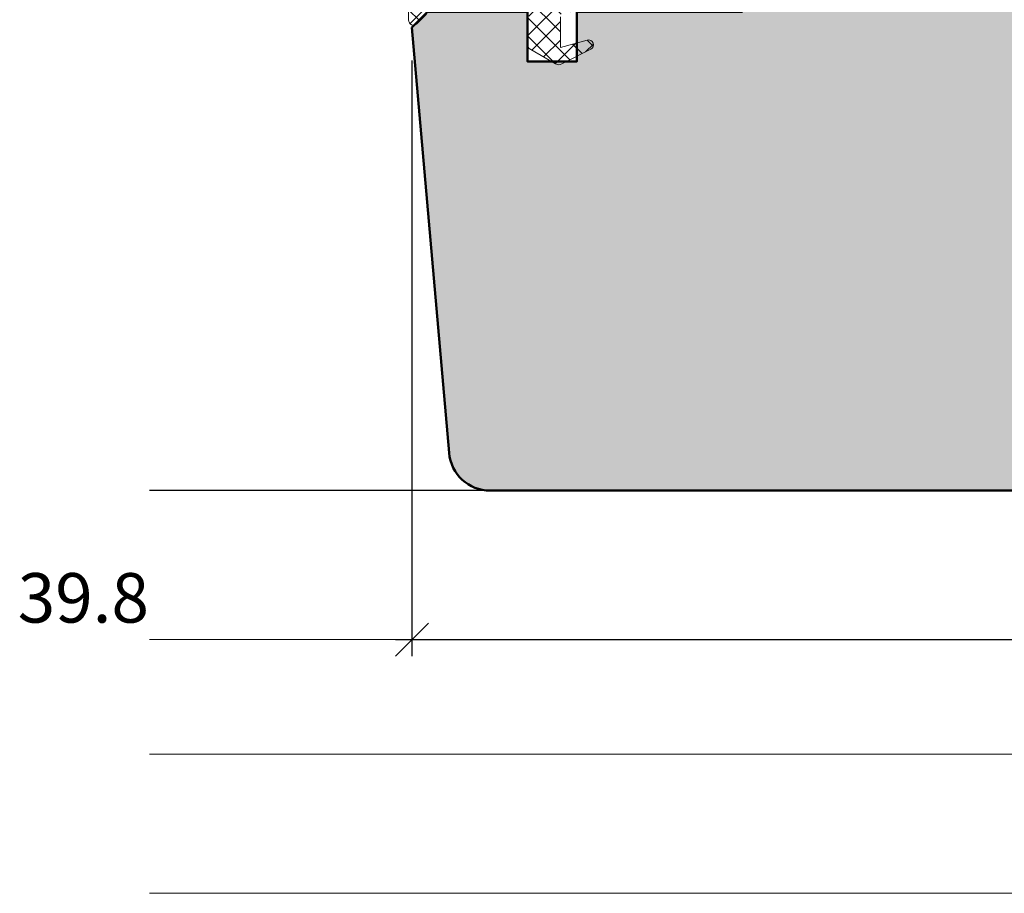
# Model space of a CAD drawing. Extents: x 313 to 4931, y 50 to 3750.
# Drawn here: x 1443 to 1503, y 164 to 217 of the extents above; entities that cross this region are included whole.
import ezdxf

# ---------------------------------------------------------------- set-up
doc = ezdxf.new("R2010")
doc.units = 0
doc.layers.get('0').update_dxf_attribs({"linetype": 'CONTINUOUS', "lineweight": 0})
doc.layers.get('Defpoints').update_dxf_attribs({"linetype": 'CONTINUOUS', "lineweight": 0})
for name, color, linetype, lineweight in [('Bemassung', 210, 'CONTINUOUS', 5), ('Dichtung', 1, 'CONTINUOUS', 13), ('Dichtung-Schraff', 12, 'CONTINUOUS', 5), ('Flügel', 46, 'CONTINUOUS', 50)]:
    doc.layers.add(name, color=color, linetype=linetype, lineweight=lineweight)
doc.layers.add('PR Linie', color=252, linetype='CONTINUOUS')
doc.layers.add('Schraffur Solid', color=254, linetype='CONTINUOUS')
doc.styles.add('BEMASSUNG', font='ARIALN.TTF')
doc.dimstyles.new('BEM-1', dxfattribs={"dimtxt": 3, "dimasz": 2, "dimexe": 1, "dimexo": 2, "dimgap": 1, "dimtad": 1, "dimdec": 1, "dimdsep": 46, "dimtxsty": 'BEMASSUNG', "dimblk1": 'OBLIQUE', "dimblk2": 'OBLIQUE', "dimsah": 1, "dimcen": 0, "dimdle": 1, "dimclrd": 256, "dimclre": 256, "dimclrt": 7, "dimadec": 1, "dimazin": 2, "dimtfac": 1, "dimtdec": 1, "dimtix": 1, "dimtmove": 2, "dimatfit": 3, "dimfxl": 1, "dimtolj": 1, "dimarcsym": 0})

# ---------------------------------------------------------------- blocks, each defined once
blk = doc.blocks.new('_OBLIQUE')
at = {"color": 0, "linetype": 'ByBlock'}
blk.add_line((-0.5, -0.5), (0.5, 0.5), dxfattribs=at)
blk = doc.blocks.new('*D264')
at = {"layer": 'Bemassung', "lineweight": -2, "transparency": 16777216}
for p, q in [((1466.769628365055, 214.3322604628726), (1466.769628365055, 178.245479044007)), ((1566.768921959064, 186.2766813143508), (1566.768921959064, 178.245479044007)), ((1465.769628365055, 179.245479044007), (1567.768921959064, 179.245479044007))]:
    blk.add_line(p, q, dxfattribs=at)
at = {"layer": 'Defpoints', "color": 0, "transparency": 16777216}
for p in [(1466.769628365055, 216.3322604628726), (1566.768921959064, 188.2766813143508), (1566.768921959064, 179.245479044007)]:
    blk.add_point(p, dxfattribs=at)
at = {"layer": 'Bemassung', "lineweight": -2, "transparency": 16777216, "xscale": 2, "yscale": 2, "zscale": 2, "rotation": 180}
blk.add_blockref('_OBLIQUE', (1466.769628365055, 179.245479044007), dxfattribs=at)
at = {"layer": 'Bemassung', "lineweight": -2, "transparency": 16777216, "xscale": 2, "yscale": 2, "zscale": 2}
blk.add_blockref('_OBLIQUE', (1566.768921959064, 179.245479044007), dxfattribs=at)
at = {"layer": 'Bemassung', "color": 7, "transparency": 16777216, "insert": (1516.76927516206, 181.777198007172), "char_height": 3, "attachment_point": 5, "style": 'BEMASSUNG'}
blk.add_mtext('\\A1;100', dxfattribs=at)

msp = doc.modelspace()

# ---------------------------------------------------------------- hatches: boundary and pattern name
at = {"layer": 'Dichtung-Schraff'}
h = msp.add_hatch(dxfattribs=at)
h.set_pattern_fill('ANSI37', color=256, scale=0.25, angle=-90.00000000000001, style=0)
h.set_pattern_definition([(225, (4729.67854979854, 1067.262060150393), (-0.5612660075668221, 0.5612660075668221), []), (134.9999999999999, (4729.67854979854, 1067.262060150393), (0.5612660075668221, 0.5612660075668221), [])])
edge = h.paths.add_edge_path()
edge.add_line((1478.471841876472, 218.9786723443859), (1477.628307406472, 218.9786713843861))
edge.add_arc((1477.628307406472, 219.4786713843861), 0.500000000000057, 237.1401367199775, 269.99999999997397, ccw=False)
edge.add_arc((1476.271842066311, 217.3835067887897), 1.995939627936894, 57.06481693353762, 122.9351868814738)
edge.add_arc((1474.915376726472, 219.4786713843864), 0.5000000000003029, 269.99999999997397, 302.85984801996557, ccw=False)
edge.add_line((1474.915376726472, 218.9786713843861), (1473.628307406471, 218.9786713843861))
edge.add_arc((1473.628307406472, 219.4786713843861), 0.500000000000057, 237.1401367199775, 269.99999999997397, ccw=False)
edge.add_arc((1472.271842067407, 217.3927145998131), 1.98821794157658, 56.92055003162526, 123.0794423383652)
edge.add_arc((1470.915376726472, 219.4786713843862), 0.5000000000001203, 270.00000000002603, 302.8598938000326, ccw=False)
edge.add_line((1470.915376726472, 218.9786713843861), (1469.638338866472, 218.9786713843861))
edge.add_arc((1469.624920049197, 223.9388243329927), 4.960171099692818, 232.6228412424112, 270.155003228373, ccw=False)
edge.add_arc((1466.371841016472, 219.6786721543862), 0.4000000099998603, 52.77798461996899, 205.0538024899825)
edge.add_arc((1460.556786885759, 216.9633941672369), 6.017755795114966, -1.6735883941959742, 25.028124467109592, ccw=False)
edge.add_arc((1466.871841496472, 216.7786706243861), 0.3000000100000155, 178.2861938500065, 315.0001373300058)
edge.add_line((1467.083974046349, 216.5665390914106), (1467.649658386957, 217.1322237560581))
edge.add_arc((1468.003212036472, 216.7786706243865), 0.4999999999996558, 89.99999236997121, 135.0000419599865, ccw=False)
edge.add_line((1468.003212103056, 217.2786706243861), (1473.371843516472, 217.2786706243861))
edge.add_line((1473.371843516472, 217.2786706243861), (1473.67184109061, 217.4518754188558))
edge.add_arc((1473.771841586472, 217.2786706243861), 0.1999999999998401, -30.0000762900238, 120.0001640299507, ccw=False)
edge.add_line((1473.945046534077, 217.1786703937615), (1473.771841586472, 216.8786690943863))
edge.add_line((1473.771841586472, 216.8786690943863), (1473.771841586472, 215.3471368143861))
edge.add_arc((1474.171841686472, 215.3471368143858), 0.4000001000001703, 179.9999999999511, 240.0000610399438)
edge.add_line((1473.97184200552, 215.0007263531999), (1475.476070382424, 214.1322614272823))
edge.add_arc((1475.676070756472, 214.4786713843863), 0.4000000100002613, 239.9999389599302, 296.9283142099413)
edge.add_line((1475.857220904663, 214.1220418401659), (1477.607703581367, 215.0111963369046))
edge.add_arc((1477.471841396472, 215.278668714386), 0.3000000099999466, 296.9282226600313, 465.1664505000204)
edge.add_line((1477.39335417314, 215.5682196801478), (1475.771836816472, 215.128682454386))
edge.add_line((1475.771836816472, 215.128682454386), (1475.771836816472, 216.9786713843861))
edge.add_arc((1476.071836056472, 216.9786713843861), 0.2999992400000337, 89.99999237000401, 180.0000000000055, ccw=False)
edge.add_line((1476.071836096422, 217.2786706243861), (1478.471841876472, 217.2786698543861))
edge.add_arc((1478.471841876472, 217.5786698643861), 0.3000000100000761, 270, 360)
edge.add_line((1478.771841886472, 217.5786698643861), (1478.771842066472, 218.6786721543859))
edge.add_arc((1478.471841876472, 218.6786721543859), 0.3000001899999916, 1.62844e-11, 89.9999923700282)
at = {"layer": 'Schraffur Solid'}
h = msp.add_hatch(color=256, dxfattribs=at)
h.dxf.hatch_style = 1
h.paths.add_polyline_path([(1600.26892591034, 371.2514311270285), (1627.768921959064, 371.2514311270285), (1627.768921959064, 390.2514311270294), (1600.26892591034, 390.2514311270294)])
h.paths.add_polyline_path([(1575.768921959064, 228.2766825660484), (1575.768921959064, 243.2766813143508), (1571.768921959064, 243.2766813143508), (1571.768921959064, 371.2514311270285), (1627.768921959064, 371.2514311270285), (1627.768921959064, 188.2766813143508), (1571.768921959064, 188.2766813143508), (1571.768921959064, 201.2766813143509), (1575.768921959064, 201.2766813143509)])
edge = h.paths.add_edge_path()
edge.add_line((1558.768921959064, 241.2766813143509), (1551.268921959064, 241.2766813143509))
edge.add_line((1551.268921959064, 241.2766813143509), (1551.268921959064, 238.2766813143509))
edge.add_line((1551.268921959064, 238.2766813143509), (1558.768921959064, 238.2766813143509))
edge.add_line((1558.768921959064, 238.2766813143509), (1558.768921959064, 233.2766813143509))
edge.add_line((1558.768921959064, 233.2766813143509), (1536.768921959064, 233.2766813143509))
edge.add_line((1536.768921959064, 233.2766813143509), (1536.768921959064, 211.2766813143509))
edge.add_line((1536.768921959064, 211.2766813143509), (1558.768921959064, 211.2766813143509))
edge.add_line((1558.768921959064, 211.2766813143509), (1558.768921959064, 206.2766813143509))
edge.add_line((1558.768921959064, 206.2766813143509), (1551.268921959064, 206.2766813143509))
edge.add_line((1551.268921959064, 206.2766813143509), (1551.268921959064, 203.2766813143509))
edge.add_line((1551.268921959064, 203.2766813143509), (1558.768921959064, 203.2766813143509))
edge.add_line((1558.768921959064, 203.2766813143509), (1566.768921959064, 201.1330877749016))
edge.add_line((1566.768921959064, 201.1330877749016), (1566.768921959064, 188.2766813143508))
edge.add_line((1566.768921959064, 188.2766813143508), (1471.514947306254, 188.276681285689))
edge.add_arc((1471.514947745469, 190.7766812856885), 2.499999999999498, 184.9999999999831, 269.99998993392325, ccw=False)
edge.add_line((1469.02446100024, 190.5587919288201), (1466.769628365055, 216.3322604628726))
edge.add_line((1466.769628365055, 216.3322604628726), (1467.716038526569, 217.2786706243861))
edge.add_line((1467.716038526569, 217.2786706243861), (1473.771841586472, 217.2786706243861))
edge.add_line((1473.771841586472, 217.2786706243861), (1473.771841586472, 214.2786706243861))
edge.add_line((1473.771841586472, 214.2786706243861), (1476.771841586472, 214.2786706243861))
edge.add_line((1476.771841586472, 214.2786706243861), (1476.771841586472, 217.2786706243861))
edge.add_line((1476.771841586472, 217.2786706243861), (1486.768921959064, 217.2786706243861))
edge.add_line((1486.768921959064, 217.2786706243861), (1486.768921959064, 236.2766813143509))
edge.add_line((1486.768921959064, 236.2766813143509), (1492.768921959064, 236.2766813143509))
edge.add_line((1492.768921959064, 236.2766813143509), (1492.768921959064, 240.2766813143509))
edge.add_line((1492.768921959064, 240.2766813143509), (1487.768921959064, 240.2766813143509))
edge.add_line((1487.768921959064, 240.2766813143509), (1486.768921959064, 241.2766813143509))
edge.add_line((1486.768921959064, 241.2766813143509), (1486.768921959064, 252.2766813143509))
edge.add_line((1486.768921959064, 252.2766813143509), (1566.768921959064, 252.2766813143509))
edge.add_line((1566.768921959064, 252.2766813143509), (1566.768921959064, 243.4202748537992))
edge.add_line((1566.768921959064, 243.4202748537992), (1558.768921959064, 241.2766813143509))
h.paths.add_polyline_path([(1573.768921959064, 201.2766813143509), (1575.768921959064, 203.2766813143509), (1575.768921959064, 241.2766813143509), (1573.768921959064, 243.2766813143508), (1568.768921959064, 243.2766813143508), (1562.768921959064, 239.8125796992127), (1562.768921959064, 204.7407829294881), (1568.768921959064, 201.2766813143509)])

# ---------------------------------------------------------------- linework, layer by layer
at = {"layer": 'Bemassung'}
for p, q in [((1466.769628365055, 214.3322604628726), (1466.769628365055, 178.245479044007)), ((1450.863684900516, 179.245479044007), (1467.769628365055, 179.245479044007)), ((1450.863684900516, 172.3018879118362), (1572.768921959064, 172.3018879118362)), ((1628.768921959064, 163.8774302293932), (1450.863684900516, 163.8774302293932))]:
    msp.add_line(p, q, dxfattribs=at)
at = {"layer": 'Dichtung'}
for points in [[(1466.009476792998, 219.5092844997399, -0.1170382465183376), (1466.571975681684, 216.7876427546667, 0.6790505227117297), (1467.083974046349, 216.5665390914106), (1467.649658386957, 217.1322237560581, -0.1989125923181358)], [(1473.771841586472, 216.8786690943863), (1473.771841586472, 215.3471368143861, 0.2679494778905516), (1473.97184200552, 215.0007263531999), (1475.476070382424, 214.1322614272823, 0.2536349934100637), (1475.857220904663, 214.1220418401659), (1477.607703581367, 215.0111963369046, 0.9022879961216478), (1477.39335417314, 215.5682196801478), (1475.771836816472, 215.128682454386), (1475.771836816472, 216.9786713843861, -0.4142136013772957)]]:
    msp.add_lwpolyline(points, format="xyb", dxfattribs=at)
at = {"layer": 'Flügel'}
msp.add_lwpolyline([(1566.768921959064, 188.2766813143508), (1471.514947306254, 188.276681285689, -0.3888786812894245), (1469.02446100024, 190.5587919288201), (1466.769628365055, 216.3322604628726), (1467.716038526569, 217.2786706243861), (1473.771841586472, 217.2786706243861), (1473.771841586472, 214.2786706243861), (1476.771841586472, 214.2786706243861), (1476.771841586472, 217.2786706243861), (1486.768921959064, 217.2786706243861), (1486.768921959064, 236.2766813143509), (1492.768921959064, 236.2766813143509), (1492.768921959064, 240.2766813143509), (1487.768921959064, 240.2766813143509), (1486.768921959064, 241.2766813143509), (1486.768921959064, 252.2766813143509), (1566.768921959064, 252.2766813143509)], format="xyb", dxfattribs=at)
at = {"layer": 'PR Linie'}
msp.add_line((1471.514773265798, 188.2766813143508), (1450.863684900516, 188.2781679005007), dxfattribs=at)

# ---------------------------------------------------------------- block references
at = {"layer": 'Bemassung', "xscale": 2, "yscale": 2, "zscale": 2}
msp.add_blockref('_OBLIQUE', (1466.769628365055, 179.245479044007), dxfattribs=at)

# ---------------------------------------------------------------- texts
at = {"layer": 'Bemassung', "color": 7, "insert": (1446.863684900516, 181.777198007172), "char_height": 3, "attachment_point": 5, "style": 'BEMASSUNG'}
msp.add_mtext('\\A1;39.8', dxfattribs=at)

# ---------------------------------------------------------------- dimensions: what is measured, and where the dimension line sits
at = {"layer": 'Bemassung'}
dim = msp.add_linear_dim(base=(1566.768921959064, 179.245479044007), p1=(1466.769628365055, 216.3322604628726), p2=(1566.768921959064, 188.2766813143508), dimstyle='BEM-1', dxfattribs=at)
dim.commit()
dim.dimension.update_dxf_attribs({"geometry": '*D264', "text_midpoint": (1516.76927516206, 181.777198007172)})

doc.saveas('drawing.dxf')
